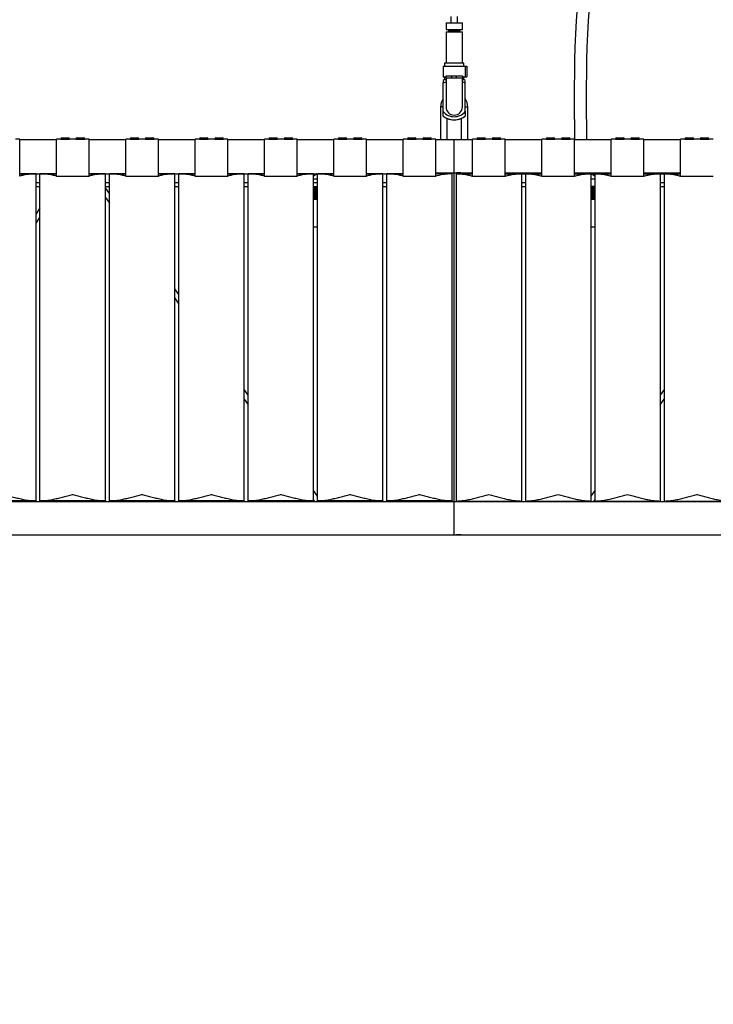
# Model space of a CAD drawing. Units: millimetres. Extents: x 0 to 1441, y 0 to 1019.
# Drawn here: x 986 to 1050, y 190 to 281 of the extents above; entities that cross this region are included whole.
import ezdxf

# ---------------------------------------------------------------- set-up
doc = ezdxf.new("R2010")
doc.units = ezdxf.units.MM
doc.header["$LTSCALE"] = 10
doc.header["$PDSIZE"] = -1
doc.layers.add('S&C_cotas', color=251, linetype='Continuous')
doc.layers.add('S&C_vistas', color=1, linetype='Continuous')
doc.styles.add('ARIAL', font='arial.ttf')
doc.dimstyles.new('S&C_cotas', dxfattribs={"dimtxt": 0.02, "dimasz": 0.1, "dimexe": 0.018, "dimexo": 0.02, "dimgap": 0, "dimtad": 0, "dimdec": 0, "dimzin": 0, "dimdsep": 46, "dimtxsty": 'ARIAL', "dimblk": 'NONE', "dimcen": 0, "dimsd1": 1, "dimsd2": 1, "dimclrd": 256, "dimclre": 256, "dimclrt": 256, "dimazin": 0, "dimtfac": 1, "dimtdec": 0, "dimtofl": 0, "dimtmove": 0, "dimatfit": 3, "dimldrblk": 'NONE', "dimfxl": 1, "dimtolj": 1, "dimtzin": 0, "dimarcsym": 0})

# ---------------------------------------------------------------- blocks, each defined once
blk = doc.blocks.new('*D67')
at = {"layer": 'Defpoints', "color": 0}
for p in [(681.987, 233.437), (1140.587, 233.437), (1140.587, 203.011)]:
    blk.add_point(p, dxfattribs=at)
at = {"layer": 'S&C_cotas', "linetype": 'Continuous', "lineweight": -2}
for p, q in [((681.987, 233.417), (681.987, 202.993)), ((1140.587, 233.417), (1140.587, 202.993))]:
    blk.add_line(p, q, dxfattribs=at)
at = {"layer": 'S&C_cotas', "linetype": 'Continuous', "insert": (911.287, 203.011), "char_height": 4, "attachment_point": 5, "style": 'ARIAL'}
blk.add_mtext('\\A1;458 cm / 180.3"', dxfattribs=at)
blk = doc.blocks.new('_NONE')

msp = doc.modelspace()

# ---------------------------------------------------------------- linework, layer by layer
at = {"layer": 'S&C_vistas', "color": 7, "linetype": 'Continuous'}
for p, q in [((1025.487, 280.967), (1025.487, 280.367)), ((1026.087, 280.367), (1026.087, 280.967)), ((1025.037, 280.367), (1025.037, 279.767)), ((1025.037, 280.367), (1026.537, 280.367)), ((1026.537, 279.767), (1026.537, 280.367)), ((1025.037, 279.767), (1026.537, 279.767)), ((1025.037, 279.567), (1025.037, 276.667)), ((1025.037, 279.567), (1026.537, 279.567)), ((1025.237, 279.767), (1025.237, 279.667)), ((1025.237, 279.667), (1026.337, 279.667)), ((1025.487, 279.667), (1025.487, 279.567)), ((1026.087, 279.567), (1026.087, 279.667)), ((1026.337, 279.667), (1026.337, 279.767)), ((1026.537, 276.667), (1026.537, 279.567)), ((1024.762, 276.417), (1024.762, 275.417)), ((1024.762, 276.417), (1026.812, 276.417)), ((1024.887, 276.667), (1024.887, 276.417)), ((1026.687, 276.667), (1024.887, 276.667)), ((1026.687, 276.417), (1026.687, 276.667)), ((1026.812, 275.417), (1026.812, 276.417)), ((1026.812, 276.417), (1026.936, 276.417)), ((1026.936, 276.417), (1026.936, 275.417)), ((1025.037, 275.517), (1025.562, 275.517)), ((1025.037, 275.317), (1025.037, 275.517)), ((1025.562, 275.517), (1026.012, 275.517)), ((1025.562, 275.317), (1025.562, 275.517)), ((1026.012, 275.517), (1026.537, 275.517)), ((1026.012, 275.317), (1026.012, 275.517)), ((1026.537, 275.517), (1026.537, 275.317)), ((1024.762, 275.417), (1025.037, 275.417)), ((1024.887, 275.167), (1024.787, 275.109)), ((1024.787, 274.87), (1025.037, 274.963)), ((1024.787, 272.234), (1024.787, 274.87)), ((1024.887, 275.417), (1024.887, 275.167)), ((1024.887, 275.167), (1025.037, 275.167)), ((1025.037, 275.317), (1025.037, 272.667)), ((1025.562, 275.317), (1025.037, 275.317)), ((1026.537, 275.317), (1026.012, 275.317)), ((1026.537, 275.417), (1026.812, 275.417)), ((1026.537, 272.667), (1026.537, 275.317)), ((1026.537, 275.167), (1026.687, 275.167)), ((1026.537, 274.964), (1026.787, 274.87)), ((1026.687, 275.167), (1026.687, 275.417)), ((1026.787, 275.109), (1026.687, 275.167)), ((1026.787, 272.234), (1026.787, 274.87)), ((1026.812, 275.417), (1026.936, 275.417)), ((1024.537, 272.667), (1024.537, 269.637)), ((1024.787, 272.667), (1024.537, 272.667)), ((1024.787, 271.831), (1024.787, 272.234)), ((1026.787, 272.667), (1027.037, 272.667)), ((1026.787, 272.234), (1026.787, 271.831)), ((1027.037, 269.637), (1027.037, 272.667)), ((1025.137, 269.637), (1025.137, 271.617)), ((1026.437, 271.617), (1026.437, 269.637)), ((985.94, 269.717), (985.54, 269.717)), ((985.94, 266.327), (985.94, 269.717)), ((989.301, 269.637), (985.94, 269.637)), ((989.301, 266.327), (989.301, 269.717)), ((989.701, 269.717), (989.301, 269.717)), ((989.701, 269.717), (990.501, 269.717)), ((989.801, 269.817), (990.401, 269.817)), ((991.101, 269.717), (990.501, 269.717)), ((991.101, 269.717), (991.901, 269.717)), ((991.201, 269.817), (991.801, 269.817)), ((992.301, 269.717), (991.901, 269.717)), ((992.301, 266.327), (992.301, 269.717)), ((995.662, 269.637), (992.301, 269.637)), ((995.662, 266.327), (995.662, 269.717)), ((996.062, 269.717), (995.662, 269.717)), ((996.062, 269.717), (996.862, 269.717)), ((996.162, 269.817), (996.762, 269.817)), ((997.462, 269.717), (996.862, 269.717)), ((997.462, 269.717), (998.262, 269.717)), ((997.562, 269.817), (998.162, 269.817)), ((998.662, 269.717), (998.262, 269.717)), ((998.662, 266.327), (998.662, 269.717)), ((1002.023, 269.637), (998.662, 269.637)), ((1002.023, 266.327), (1002.023, 269.717)), ((1002.423, 269.717), (1002.023, 269.717)), ((1002.423, 269.717), (1003.223, 269.717)), ((1002.523, 269.817), (1003.123, 269.817)), ((1003.823, 269.717), (1003.223, 269.717)), ((1003.823, 269.717), (1004.623, 269.717)), ((1003.923, 269.817), (1004.523, 269.817)), ((1005.023, 269.717), (1004.623, 269.717)), ((1005.023, 266.327), (1005.023, 269.717)), ((1008.384, 269.637), (1005.023, 269.637)), ((1008.384, 266.327), (1008.384, 269.717)), ((1008.784, 269.717), (1008.384, 269.717)), ((1008.784, 269.717), (1009.584, 269.717)), ((1008.884, 269.817), (1009.484, 269.817)), ((1010.184, 269.717), (1009.584, 269.717)), ((1010.184, 269.717), (1010.984, 269.717)), ((1010.284, 269.817), (1010.884, 269.817)), ((1011.384, 269.717), (1010.984, 269.717)), ((1011.384, 266.327), (1011.384, 269.717)), ((1014.745, 269.637), (1011.384, 269.637)), ((1014.745, 266.327), (1014.745, 269.717)), ((1015.145, 269.717), (1014.745, 269.717)), ((1015.145, 269.717), (1015.945, 269.717)), ((1015.245, 269.817), (1015.845, 269.817)), ((1016.545, 269.717), (1015.945, 269.717)), ((1016.545, 269.717), (1017.345, 269.717)), ((1016.645, 269.817), (1017.245, 269.817)), ((1017.745, 269.717), (1017.345, 269.717)), ((1017.745, 266.327), (1017.745, 269.717)), ((1021.106, 269.637), (1017.745, 269.637)), ((1021.106, 266.327), (1021.106, 269.717)), ((1021.506, 269.717), (1021.106, 269.717)), ((1021.506, 269.717), (1022.306, 269.717)), ((1021.606, 269.817), (1022.206, 269.817)), ((1022.906, 269.717), (1022.306, 269.717)), ((1022.906, 269.717), (1023.706, 269.717)), ((1023.006, 269.817), (1023.606, 269.817)), ((1024.106, 269.717), (1023.706, 269.717)), ((1024.106, 266.327), (1024.106, 269.717)), ((1024.387, 269.637), (1024.106, 269.637)), ((1024.587, 269.637), (1024.387, 269.637)), ((1024.787, 269.637), (1024.587, 269.637)), ((1025.787, 269.637), (1024.787, 269.637)), ((1026.787, 269.637), (1025.787, 269.637)), ((1025.787, 234.937), (1025.787, 269.637)), ((1027.187, 269.637), (1026.787, 269.637)), ((1027.469, 269.637), (1027.187, 269.637)), ((1027.469, 266.311), (1027.469, 269.717)), ((1027.869, 269.717), (1027.469, 269.717)), ((1027.869, 269.717), (1028.269, 269.717)), ((1027.969, 269.817), (1028.269, 269.817)), ((1028.269, 269.817), (1028.569, 269.817)), ((1028.269, 269.717), (1028.669, 269.717)), ((1029.269, 269.717), (1028.669, 269.717)), ((1029.269, 269.717), (1029.669, 269.717)), ((1029.369, 269.817), (1029.669, 269.817)), ((1029.669, 269.817), (1029.969, 269.817)), ((1029.669, 269.717), (1030.069, 269.717)), ((1030.469, 269.717), (1030.069, 269.717)), ((1030.469, 266.311), (1030.469, 269.717)), ((1033.83, 269.637), (1030.469, 269.637)), ((1034.23, 269.717), (1033.83, 269.717)), ((1033.83, 266.311), (1033.83, 269.717)), ((1034.23, 269.717), (1034.63, 269.717)), ((1034.33, 269.817), (1034.63, 269.817)), ((1034.63, 269.817), (1034.93, 269.817)), ((1034.63, 269.717), (1035.03, 269.717)), ((1035.63, 269.717), (1035.03, 269.717)), ((1035.63, 269.717), (1036.03, 269.717)), ((1035.73, 269.817), (1036.03, 269.817)), ((1036.03, 269.817), (1036.33, 269.817)), ((1036.03, 269.717), (1036.43, 269.717)), ((1036.83, 269.717), (1036.43, 269.717)), ((1036.83, 266.311), (1036.83, 269.717)), ((1040.191, 269.637), (1036.83, 269.637)), ((1040.191, 266.311), (1040.191, 269.717)), ((1040.591, 269.717), (1040.191, 269.717)), ((1040.591, 269.717), (1040.991, 269.717)), ((1040.691, 269.817), (1040.991, 269.817)), ((1040.991, 269.817), (1041.291, 269.817)), ((1040.991, 269.717), (1041.391, 269.717)), ((1041.991, 269.717), (1041.391, 269.717)), ((1041.991, 269.717), (1042.391, 269.717)), ((1042.091, 269.817), (1042.391, 269.817)), ((1042.391, 269.817), (1042.691, 269.817)), ((1042.391, 269.717), (1042.791, 269.717)), ((1043.191, 269.717), (1042.791, 269.717)), ((1043.191, 266.311), (1043.191, 269.717)), ((1046.552, 269.637), (1043.191, 269.637)), ((1046.952, 269.717), (1046.552, 269.717)), ((1046.552, 266.311), (1046.552, 269.717)), ((1046.952, 269.717), (1047.352, 269.717)), ((1047.052, 269.817), (1047.352, 269.817)), ((1047.352, 269.817), (1047.652, 269.817)), ((1047.352, 269.717), (1047.752, 269.717)), ((1048.352, 269.717), (1047.752, 269.717)), ((1048.352, 269.717), (1048.752, 269.717)), ((1048.452, 269.817), (1048.752, 269.817)), ((1048.752, 269.817), (1049.052, 269.817)), ((1048.752, 269.717), (1049.152, 269.717)), ((1049.552, 269.717), (1049.152, 269.717)), ((1025.787, 266.637), (1025.787, 268.137)), ((985.94, 266.543), (989.301, 266.543)), ((987.44, 266.537), (985.94, 266.537)), ((987.44, 236.537), (987.44, 266.537)), ((987.801, 236.537), (987.801, 266.537)), ((989.301, 266.537), (987.801, 266.537)), ((992.301, 266.543), (995.662, 266.543)), ((993.801, 266.537), (992.301, 266.537)), ((992.555, 266.537), (992.545, 266.543)), ((992.917, 266.537), (992.912, 266.543)), ((993.801, 236.537), (993.801, 266.537)), ((994.162, 236.537), (994.162, 266.537)), ((995.662, 266.537), (994.162, 266.537)), ((998.662, 266.543), (1002.023, 266.543)), ((1000.162, 266.537), (998.662, 266.537)), ((1000.162, 236.537), (1000.162, 266.537)), ((1002.023, 266.537), (1000.523, 266.537)), ((1000.523, 236.537), (1000.523, 266.537)), ((1005.023, 266.543), (1008.384, 266.543)), ((1006.523, 266.537), (1005.023, 266.537)), ((1006.523, 236.537), (1006.523, 266.537)), ((1006.884, 236.537), (1006.884, 266.537)), ((1008.384, 266.537), (1006.884, 266.537)), ((1011.384, 266.543), (1014.745, 266.543)), ((1012.884, 266.537), (1011.384, 266.537)), ((1013.23, 266.543), (1012.884, 266.31)), ((1012.884, 236.537), (1012.884, 266.537)), ((1014.745, 266.537), (1013.245, 266.537)), ((1013.245, 236.537), (1013.245, 266.537)), ((1014.087, 266.543), (1014.087, 266.537)), ((1014.587, 266.537), (1014.587, 266.543)), ((1017.745, 266.543), (1021.106, 266.543)), ((1019.245, 266.537), (1017.745, 266.537)), ((1019.245, 236.537), (1019.245, 266.537)), ((1021.106, 266.537), (1019.606, 266.537)), ((1019.606, 236.537), (1019.606, 266.537)), ((1024.106, 266.637), (1024.387, 266.637)), ((1025.606, 266.537), (1024.106, 266.537)), ((1024.387, 266.637), (1024.787, 266.637)), ((1024.787, 266.637), (1025.787, 266.637)), ((1025.187, 266.617), (1025.187, 266.637)), ((1025.187, 266.617), (1025.587, 266.617)), ((1025.587, 266.637), (1025.587, 266.617)), ((1025.606, 236.537), (1025.606, 266.537)), ((1025.787, 266.637), (1026.787, 266.637)), ((1025.969, 266.52), (1025.969, 266.537)), ((1027.469, 266.537), (1025.969, 266.537)), ((1025.969, 266.52), (1025.969, 236.52)), ((1025.969, 266.52), (1027.469, 266.52)), ((1025.987, 266.617), (1025.987, 266.637)), ((1026.387, 266.617), (1025.987, 266.617)), ((1026.387, 266.637), (1026.387, 266.617)), ((1026.787, 266.637), (1026.987, 266.637)), ((1026.987, 266.637), (1027.187, 266.637)), ((1027.187, 266.637), (1027.469, 266.637)), ((1030.469, 266.637), (1033.83, 266.637)), ((1030.469, 266.543), (1033.83, 266.543)), ((1031.969, 266.537), (1030.469, 266.537)), ((1030.469, 266.52), (1031.969, 266.52)), ((1031.969, 266.52), (1031.969, 266.537)), ((1031.969, 266.52), (1031.969, 236.52)), ((1032.33, 266.52), (1032.33, 266.537)), ((1032.346, 266.52), (1032.33, 266.537)), ((1033.83, 266.537), (1032.33, 266.537)), ((1032.33, 266.52), (1033.83, 266.52)), ((1032.33, 266.52), (1032.33, 236.52)), ((1036.83, 266.637), (1040.191, 266.637)), ((1036.83, 266.52), (1038.33, 266.52)), ((1036.987, 266.637), (1036.987, 266.52)), ((1037.487, 266.52), (1037.487, 266.637)), ((1038.691, 266.31), (1038.207, 266.637)), ((1038.33, 266.52), (1038.33, 236.52)), ((1038.345, 266.543), (1040.191, 266.543)), ((1038.691, 266.52), (1038.691, 266.537)), ((1038.707, 266.52), (1038.691, 266.537)), ((1040.191, 266.537), (1038.691, 266.537)), ((1038.691, 266.52), (1040.191, 266.52)), ((1038.691, 266.52), (1038.691, 236.52)), ((1043.191, 266.637), (1046.552, 266.637)), ((1043.191, 266.543), (1046.552, 266.543)), ((1044.691, 266.537), (1043.191, 266.537)), ((1043.191, 266.52), (1044.691, 266.52)), ((1044.691, 266.537), (1044.674, 266.52)), ((1044.691, 266.52), (1044.691, 266.537)), ((1044.691, 266.52), (1044.691, 236.52)), ((1045.052, 266.52), (1045.052, 266.537)), ((1045.068, 266.52), (1045.052, 266.537)), ((1046.552, 266.537), (1045.052, 266.537)), ((1045.052, 266.52), (1046.552, 266.52)), ((1045.052, 266.52), (1045.052, 236.52)), ((987.801, 265.712), (987.44, 265.712)), ((989.301, 266.327), (992.301, 266.327)), ((994.162, 265.712), (993.801, 265.712)), ((995.662, 266.327), (998.662, 266.327)), ((1000.523, 265.712), (1000.162, 265.712)), ((1002.023, 266.327), (1005.023, 266.327)), ((1006.884, 265.712), (1006.523, 265.712)), ((1008.384, 266.327), (1011.384, 266.327)), ((1013.245, 266.043), (1012.884, 266.043)), ((1013.245, 265.712), (1012.884, 265.712)), ((1014.745, 266.327), (1017.745, 266.327)), ((1019.606, 265.712), (1019.245, 265.712)), ((1021.106, 266.327), (1024.106, 266.327)), ((1027.469, 266.311), (1030.469, 266.311)), ((1032.33, 265.712), (1031.969, 265.712)), ((1033.83, 266.311), (1036.83, 266.311)), ((1038.691, 266.043), (1038.33, 266.043)), ((1040.191, 266.311), (1043.191, 266.311)), ((1045.052, 265.712), (1044.691, 265.712)), ((1046.552, 266.311), (1049.552, 266.311)), ((987.44, 265.362), (987.801, 265.362)), ((993.801, 265.362), (994.162, 265.362)), ((994.162, 264.726), (993.801, 265.251)), ((1000.162, 265.362), (1000.523, 265.362)), ((1006.523, 265.362), (1006.884, 265.362)), ((1012.884, 265.362), (1013.245, 265.362)), ((1013.245, 265.311), (1012.884, 265.311)), ((1013.245, 265.241), (1012.884, 265.241)), ((1013.245, 265.171), (1012.884, 265.171)), ((1013.245, 265.101), (1012.884, 265.101)), ((1013.245, 265.044), (1012.884, 265.044)), ((1013.245, 265.031), (1012.884, 265.031)), ((1013.245, 264.961), (1012.884, 264.961)), ((1013.245, 264.913), (1012.884, 264.913)), ((1013.245, 264.891), (1012.884, 264.891)), ((1013.245, 264.821), (1012.884, 264.821)), ((1013.245, 264.783), (1012.884, 264.783)), ((1013.245, 264.751), (1012.884, 264.751)), ((1013.245, 264.681), (1012.884, 264.681)), ((1013.245, 264.653), (1012.884, 264.653)), ((1013.245, 264.611), (1012.884, 264.611)), ((1019.245, 265.362), (1019.606, 265.362)), ((1031.969, 265.362), (1032.33, 265.362)), ((1038.691, 265.381), (1038.33, 265.381)), ((1038.691, 265.311), (1038.33, 265.311)), ((1038.691, 265.241), (1038.33, 265.241)), ((1038.691, 265.171), (1038.33, 265.171)), ((1038.691, 265.101), (1038.33, 265.101)), ((1038.691, 265.044), (1038.33, 265.044)), ((1038.691, 265.031), (1038.33, 265.031)), ((1038.691, 264.961), (1038.33, 264.961)), ((1038.691, 264.913), (1038.33, 264.913)), ((1038.691, 264.891), (1038.33, 264.891)), ((1038.691, 264.821), (1038.33, 264.821)), ((1038.691, 264.783), (1038.33, 264.783)), ((1038.691, 264.751), (1038.33, 264.751)), ((1038.691, 264.681), (1038.33, 264.681)), ((1038.691, 264.653), (1038.33, 264.653)), ((1038.691, 264.611), (1038.33, 264.611)), ((1044.691, 265.362), (1045.052, 265.362)), ((993.801, 264.368), (994.162, 263.843)), ((1013.245, 264.541), (1012.884, 264.541)), ((1013.245, 264.523), (1012.884, 264.523)), ((1013.245, 264.471), (1012.884, 264.471)), ((1013.245, 264.401), (1012.884, 264.401)), ((1013.245, 264.331), (1012.884, 264.331)), ((1013.245, 264.261), (1012.884, 264.261)), ((1013.245, 264.191), (1012.884, 264.191)), ((1038.691, 264.541), (1038.33, 264.541)), ((1038.691, 264.523), (1038.33, 264.523)), ((1038.691, 264.471), (1038.33, 264.471)), ((1038.691, 264.401), (1038.33, 264.401)), ((1038.691, 264.331), (1038.33, 264.331)), ((1038.691, 264.261), (1038.33, 264.261)), ((1038.691, 264.191), (1038.33, 264.191)), ((987.801, 263.399), (987.44, 262.874)), ((987.44, 261.992), (987.801, 262.517)), ((1013.245, 261.631), (1012.884, 261.631)), ((1038.691, 261.631), (1038.33, 261.631)), ((1000.523, 255.473), (1000.162, 255.998)), ((1000.162, 255.115), (1000.523, 254.59)), ((1006.884, 246.22), (1006.523, 246.745)), ((1045.052, 246.745), (1044.691, 246.22)), ((1006.523, 245.863), (1006.884, 245.337)), ((1044.691, 245.337), (1045.052, 245.863)), ((1013.245, 236.967), (1012.884, 237.492)), ((1038.691, 237.492), (1038.33, 236.967)), ((1012.884, 236.61), (1013.003, 236.437)), ((1038.572, 236.437), (1038.691, 236.61)), ((1025.787, 236.437), (911.287, 236.437)), ((987.44, 236.537), (981.44, 236.537)), ((981.44, 236.52), (987.44, 236.52)), ((987.423, 236.537), (987.44, 236.52)), ((987.44, 236.537), (987.44, 236.52)), ((993.801, 236.537), (987.801, 236.537)), ((987.801, 236.52), (987.817, 236.537)), ((987.801, 236.537), (987.801, 236.52)), ((987.801, 236.52), (991.187, 236.52)), ((991.187, 236.537), (991.187, 236.437)), ((991.687, 236.437), (991.687, 236.537)), ((991.687, 236.52), (993.801, 236.52)), ((993.784, 236.537), (993.801, 236.52)), ((993.801, 236.537), (993.801, 236.52)), ((1000.162, 236.537), (994.162, 236.537)), ((994.162, 236.52), (994.178, 236.537)), ((994.162, 236.537), (994.162, 236.52)), ((994.162, 236.52), (1000.162, 236.52)), ((1000.145, 236.537), (1000.162, 236.52)), ((1000.162, 236.537), (1000.162, 236.52)), ((1006.523, 236.537), (1000.523, 236.537)), ((1000.523, 236.52), (1000.539, 236.537)), ((1000.523, 236.537), (1000.523, 236.52)), ((1000.523, 236.52), (1006.523, 236.52)), ((1006.506, 236.537), (1006.523, 236.52)), ((1006.523, 236.537), (1006.523, 236.52)), ((1012.884, 236.537), (1006.884, 236.537)), ((1006.884, 236.52), (1006.9, 236.537)), ((1006.884, 236.537), (1006.884, 236.52)), ((1006.884, 236.52), (1012.884, 236.52)), ((1012.867, 236.537), (1012.884, 236.52)), ((1012.884, 236.537), (1012.884, 236.52)), ((1019.245, 236.537), (1013.245, 236.537)), ((1013.609, 236.437), (1013.541, 236.537)), ((1013.552, 236.52), (1014.087, 236.52)), ((1014.087, 236.537), (1014.087, 236.437)), ((1014.587, 236.437), (1014.587, 236.537)), ((1014.587, 236.52), (1019.245, 236.52)), ((1019.228, 236.537), (1019.245, 236.52)), ((1019.245, 236.537), (1019.245, 236.52)), ((1025.606, 236.537), (1019.606, 236.537)), ((1019.606, 236.537), (1019.606, 236.52)), ((1019.606, 236.52), (1025.606, 236.52)), ((1025.606, 236.537), (1025.606, 236.52)), ((1025.787, 234.937), (1025.787, 236.437)), ((1140.287, 236.437), (1025.787, 236.437)), ((1025.969, 236.52), (1031.969, 236.52)), ((1032.33, 236.52), (1038.33, 236.52)), ((1036.987, 236.52), (1036.987, 236.437)), ((1037.487, 236.437), (1037.487, 236.52)), ((1038.023, 236.52), (1037.965, 236.437)), ((1038.691, 236.52), (1044.691, 236.52)), ((1045.052, 236.52), (1051.052, 236.52)), ((1025.787, 233.437), (1025.787, 234.937)), ((1025.787, 233.437), (1025.787, 234.937)), ((911.287, 233.437), (1025.787, 233.437)), ((1025.187, 233.417), (1025.187, 233.437)), ((1025.187, 233.417), (1025.587, 233.417)), ((1025.487, 233.437), (1025.787, 233.437)), ((1025.587, 233.437), (1025.587, 233.417)), ((1025.787, 233.437), (1026.087, 233.437)), ((1025.787, 233.437), (1140.287, 233.437)), ((1025.987, 233.417), (1025.987, 233.437)), ((1026.387, 233.417), (1025.987, 233.417)), ((1026.387, 233.437), (1026.387, 233.417))]:
    msp.add_line(p, q, dxfattribs=at)
at = {"layer": 'S&C_vistas', "color": 7, "linetype": 'Continuous', "flags": 128}
for points in [[(1025.985, 266.52), (1025.984, 266.521), (1025.973, 266.533), (1025.969, 266.537)], [(1031.969, 266.537), (1031.965, 266.533), (1031.954, 266.521), (1031.952, 266.52)], [(1019.606, 236.52), (1019.61, 236.524), (1019.621, 236.535), (1019.622, 236.537)], [(1025.589, 236.537), (1025.591, 236.535), (1025.602, 236.524), (1025.606, 236.52)]]:
    msp.add_lwpolyline(points, dxfattribs=at)
at = {"layer": 'S&C_vistas', "color": 7, "linetype": 'Continuous'}
for centre, radius, start, end in [((1025.787, 272.667), 1.25, 143.1301, 180), ((1025.787, 272.667), 1.25, 0, 36.8699), ((1025.787, 273.07), 1.304, 219.90374, 320.09626), ((1025.787, 273.07), 1.592, 231.09408, 308.90592), ((1025.787, 272.667), 0.75, 180, 0), ((1025.787, 273.07), 1.604, 246.08724, 293.91276), ((989.801, 269.717), 0.1, 90, 180), ((990.401, 269.717), 0.1, 0, 90), ((991.201, 269.717), 0.1, 90, 180), ((991.801, 269.717), 0.1, 0, 90), ((996.162, 269.717), 0.1, 90, 180), ((996.762, 269.717), 0.1, 0, 90), ((997.562, 269.717), 0.1, 90, 180), ((998.162, 269.717), 0.1, 0, 90), ((1002.523, 269.717), 0.1, 90, 180), ((1003.123, 269.717), 0.1, 0, 90), ((1003.923, 269.717), 0.1, 90, 180), ((1004.523, 269.717), 0.1, 0, 90), ((1008.884, 269.717), 0.1, 90, 180), ((1009.484, 269.717), 0.1, 0, 90), ((1010.284, 269.717), 0.1, 90, 180), ((1010.884, 269.717), 0.1, 0, 90), ((1015.245, 269.717), 0.1, 90, 180), ((1015.845, 269.717), 0.1, 0, 90), ((1016.645, 269.717), 0.1, 90, 180), ((1017.245, 269.717), 0.1, 0, 90), ((1021.606, 269.717), 0.1, 90, 180), ((1022.206, 269.717), 0.1, 0, 90), ((1023.006, 269.717), 0.1, 90, 180), ((1023.606, 269.717), 0.1, 0, 90), ((1027.969, 269.717), 0.1, 90, 180), ((1028.569, 269.717), 0.1, 0, 90), ((1029.369, 269.717), 0.1, 90, 180), ((1029.969, 269.717), 0.1, 0, 90), ((1034.33, 269.717), 0.1, 90, 180), ((1034.93, 269.717), 0.1, 0, 90), ((1035.73, 269.717), 0.1, 90, 180), ((1036.33, 269.717), 0.1, 0, 90), ((1040.691, 269.717), 0.1, 90, 180), ((1041.291, 269.717), 0.1, 0, 90), ((1042.091, 269.717), 0.1, 90, 180), ((1042.691, 269.717), 0.1, 0, 90), ((1047.052, 269.717), 0.1, 90, 180), ((1047.652, 269.717), 0.1, 0, 90), ((1048.452, 269.717), 0.1, 90, 180), ((1049.052, 269.717), 0.1, 0, 90)]:
    msp.add_arc(centre, radius, start, end, dxfattribs=at)
for points, knots in [([(1045.727, 377.567), (1045.65, 364.531), (1045.519, 342.461), (1048.628, 311.695), (1036.599, 290.54), (1036.758, 276.168), (1036.83, 269.717)], [0, 0, 0, 0, 39.350938, 66.625494, 90.071414, 109.17261, 109.17261, 109.17261, 109.17261]), ([(1046.827, 377.567), (1046.75, 364.531), (1046.619, 342.461), (1049.728, 311.695), (1037.699, 290.54), (1037.858, 276.168), (1037.93, 269.717)], [0, 0, 0, 0, 39.350938, 66.625494, 90.071414, 109.17261, 109.17261, 109.17261, 109.17261]), ([(1024.787, 275.101), (1024.787, 275.098), (1024.787, 275.09), (1024.787, 274.992), (1024.787, 274.907), (1024.787, 274.87)], [0, 0, 0, 0, 0.311365, 0.704779, 1, 1, 1, 1]), ([(1026.012, 275.317), (1025.958, 275.317), (1025.808, 275.319), (1025.658, 275.317), (1025.562, 275.317)], [0, 0, 0, 0, 0.361776, 1, 1, 1, 1]), ([(1026.787, 274.87), (1026.787, 274.906), (1026.787, 274.991), (1026.787, 275.091), (1026.787, 275.098), (1026.787, 275.101)], [0, 0, 0, 0, 0.295168, 0.681708, 1, 1, 1, 1]), ([(1028.494, 269.717), (1028.49, 269.716), (1028.483, 269.716), (1028.431, 269.712), (1028.357, 269.708), (1028.269, 269.706), (1028.181, 269.708), (1028.106, 269.712), (1028.054, 269.716), (1028.047, 269.716), (1028.044, 269.717)], [0, 0, 0, 0, 0.125851, 0.251205, 0.37585, 0.500002, 0.624146, 0.748798, 0.874147, 1, 1, 1, 1]), ([(1029.894, 269.717), (1029.89, 269.716), (1029.883, 269.716), (1029.831, 269.712), (1029.757, 269.708), (1029.669, 269.706), (1029.581, 269.708), (1029.506, 269.712), (1029.454, 269.716), (1029.447, 269.716), (1029.444, 269.717)], [0, 0, 0, 0, 0.125851, 0.251205, 0.37585, 0.499994, 0.624146, 0.748798, 0.874147, 1, 1, 1, 1]), ([(1034.855, 269.717), (1034.851, 269.716), (1034.844, 269.716), (1034.792, 269.712), (1034.718, 269.708), (1034.63, 269.706), (1034.542, 269.708), (1034.467, 269.712), (1034.415, 269.716), (1034.408, 269.716), (1034.405, 269.717)], [0, 0, 0, 0, 0.1258515, 0.2512038, 0.3758489, 0.500001, 0.6241487, 0.7487974, 0.8741464, 1, 1, 1, 1]), ([(1036.255, 269.717), (1036.251, 269.716), (1036.244, 269.716), (1036.192, 269.712), (1036.118, 269.708), (1036.03, 269.706), (1035.942, 269.708), (1035.867, 269.712), (1035.815, 269.716), (1035.808, 269.716), (1035.805, 269.717)], [0, 0, 0, 0, 0.1258515, 0.2512038, 0.3758489, 0.500001, 0.6241487, 0.7487974, 0.8741464, 1, 1, 1, 1]), ([(1041.216, 269.717), (1041.212, 269.716), (1041.205, 269.716), (1041.153, 269.712), (1041.079, 269.708), (1040.991, 269.706), (1040.903, 269.708), (1040.828, 269.712), (1040.776, 269.716), (1040.769, 269.716), (1040.766, 269.717)], [0, 0, 0, 0, 0.125852, 0.251202, 0.375847, 0.499999, 0.624151, 0.748796, 0.874145, 1, 1, 1, 1]), ([(1042.616, 269.717), (1042.612, 269.716), (1042.605, 269.716), (1042.553, 269.712), (1042.479, 269.708), (1042.391, 269.706), (1042.303, 269.708), (1042.228, 269.712), (1042.176, 269.716), (1042.169, 269.716), (1042.166, 269.717)], [0, 0, 0, 0, 0.125852, 0.251202, 0.375847, 0.499999, 0.624151, 0.748796, 0.874145, 1, 1, 1, 1]), ([(1047.577, 269.717), (1047.573, 269.716), (1047.566, 269.716), (1047.514, 269.712), (1047.44, 269.708), (1047.352, 269.706), (1047.264, 269.708), (1047.189, 269.712), (1047.137, 269.716), (1047.13, 269.716), (1047.127, 269.717)], [0, 0, 0, 0, 0.125853, 0.251203, 0.375848, 0.5, 0.624148, 0.748797, 0.874146, 1, 1, 1, 1]), ([(1048.977, 269.717), (1048.973, 269.716), (1048.966, 269.716), (1048.914, 269.712), (1048.84, 269.708), (1048.752, 269.706), (1048.664, 269.708), (1048.589, 269.712), (1048.537, 269.716), (1048.53, 269.716), (1048.527, 269.717)], [0, 0, 0, 0, 0.1258515, 0.2512038, 0.3758489, 0.500001, 0.6241487, 0.7487974, 0.8741464, 1, 1, 1, 1]), ([(987.44, 266.537), (987.253, 266.528), (986.876, 266.511), (986.373, 266.424), (986.059, 266.354), (985.94, 266.327)], [0, 0, 0, 0, 0.379397, 0.764952, 1, 1, 1, 1]), ([(989.301, 266.327), (989.182, 266.353), (988.871, 266.423), (988.367, 266.51), (987.99, 266.528), (987.801, 266.537)], [0, 0, 0, 0, 0.235042, 0.614993, 1, 1, 1, 1]), ([(993.801, 266.537), (993.614, 266.528), (993.237, 266.511), (992.734, 266.424), (992.42, 266.354), (992.301, 266.327)], [0, 0, 0, 0, 0.379397, 0.764952, 1, 1, 1, 1]), ([(995.662, 266.327), (995.543, 266.353), (995.232, 266.423), (994.728, 266.51), (994.351, 266.528), (994.162, 266.537)], [0, 0, 0, 0, 0.235042, 0.614991, 1, 1, 1, 1]), ([(1000.162, 266.537), (999.975, 266.528), (999.598, 266.511), (999.095, 266.424), (998.781, 266.354), (998.662, 266.327)], [0, 0, 0, 0, 0.379396, 0.764952, 1, 1, 1, 1]), ([(1002.023, 266.327), (1001.904, 266.353), (1001.593, 266.423), (1001.089, 266.51), (1000.712, 266.528), (1000.523, 266.537)], [0, 0, 0, 0, 0.235041, 0.614993, 1, 1, 1, 1]), ([(1006.523, 266.537), (1006.336, 266.528), (1005.959, 266.511), (1005.456, 266.424), (1005.142, 266.354), (1005.023, 266.327)], [0, 0, 0, 0, 0.379397, 0.764951, 1, 1, 1, 1]), ([(1008.384, 266.327), (1008.265, 266.353), (1007.954, 266.423), (1007.45, 266.51), (1007.073, 266.528), (1006.884, 266.537)], [0, 0, 0, 0, 0.235042, 0.614991, 1, 1, 1, 1]), ([(1012.884, 266.537), (1012.697, 266.528), (1012.32, 266.511), (1011.817, 266.424), (1011.503, 266.354), (1011.384, 266.327)], [0, 0, 0, 0, 0.379396, 0.764952, 1, 1, 1, 1]), ([(1014.745, 266.327), (1014.626, 266.353), (1014.315, 266.423), (1013.811, 266.51), (1013.434, 266.528), (1013.245, 266.537)], [0, 0, 0, 0, 0.235041, 0.614993, 1, 1, 1, 1]), ([(1019.245, 266.537), (1019.058, 266.528), (1018.681, 266.511), (1018.178, 266.424), (1017.864, 266.354), (1017.745, 266.327)], [0, 0, 0, 0, 0.379396, 0.764951, 1, 1, 1, 1]), ([(1021.106, 266.327), (1020.987, 266.353), (1020.676, 266.423), (1020.172, 266.51), (1019.795, 266.528), (1019.606, 266.537)], [0, 0, 0, 0, 0.235041, 0.614994, 1, 1, 1, 1]), ([(1025.606, 266.537), (1025.419, 266.528), (1025.042, 266.511), (1024.539, 266.424), (1024.225, 266.354), (1024.106, 266.327)], [0, 0, 0, 0, 0.379398, 0.76495, 1, 1, 1, 1]), ([(1027.469, 266.311), (1027.35, 266.337), (1027.039, 266.407), (1026.535, 266.494), (1026.158, 266.511), (1025.969, 266.52)], [0, 0, 0, 0, 0.235044, 0.614992, 1, 1, 1, 1]), ([(1031.969, 266.52), (1031.782, 266.512), (1031.405, 266.495), (1030.902, 266.407), (1030.588, 266.337), (1030.469, 266.311)], [0, 0, 0, 0, 0.379396, 0.764952, 1, 1, 1, 1]), ([(1033.83, 266.311), (1033.711, 266.337), (1033.4, 266.407), (1032.896, 266.494), (1032.519, 266.511), (1032.33, 266.52)], [0, 0, 0, 0, 0.235042, 0.614991, 1, 1, 1, 1]), ([(1038.33, 266.52), (1038.143, 266.512), (1037.766, 266.495), (1037.263, 266.407), (1036.949, 266.337), (1036.83, 266.311)], [0, 0, 0, 0, 0.379396, 0.764952, 1, 1, 1, 1]), ([(1040.191, 266.311), (1040.072, 266.337), (1039.761, 266.407), (1039.257, 266.494), (1038.88, 266.511), (1038.691, 266.52)], [0, 0, 0, 0, 0.235041, 0.614992, 1, 1, 1, 1]), ([(1044.691, 266.52), (1044.504, 266.512), (1044.127, 266.495), (1043.624, 266.407), (1043.31, 266.337), (1043.191, 266.311)], [0, 0, 0, 0, 0.379397, 0.764951, 1, 1, 1, 1]), ([(1046.552, 266.311), (1046.433, 266.337), (1046.122, 266.407), (1045.618, 266.494), (1045.241, 266.511), (1045.052, 266.52)], [0, 0, 0, 0, 0.235042, 0.614993, 1, 1, 1, 1]), ([(984.44, 237.137), (984.442, 237.136), (984.75, 237.05), (985.216, 236.922), (985.832, 236.767), (986.334, 236.658), (986.873, 236.562), (987.25, 236.545), (987.44, 236.537)], [0, 0, 0, 0, 0.001776, 0.305723, 0.460019, 0.614291, 0.805871, 1, 1, 1, 1]), ([(987.801, 236.537), (987.988, 236.545), (988.365, 236.562), (988.901, 236.657), (989.401, 236.765), (990.018, 236.92), (990.485, 237.049), (990.799, 237.136), (990.801, 237.137)], [0, 0, 0, 0, 0.191303, 0.385712, 0.537653, 0.689616, 0.998224, 1, 1, 1, 1]), ([(990.801, 237.137), (990.803, 237.136), (991.111, 237.05), (991.577, 236.922), (992.193, 236.767), (992.695, 236.658), (993.234, 236.562), (993.611, 236.545), (993.801, 236.537)], [0, 0, 0, 0, 0.001776, 0.305723, 0.460019, 0.614291, 0.805871, 1, 1, 1, 1]), ([(994.162, 236.537), (994.349, 236.545), (994.726, 236.562), (995.262, 236.657), (995.762, 236.765), (996.379, 236.92), (996.846, 237.049), (997.16, 237.136), (997.162, 237.137)], [0, 0, 0, 0, 0.191304, 0.385712, 0.537653, 0.689617, 0.998224, 1, 1, 1, 1]), ([(997.162, 237.137), (997.164, 237.136), (997.472, 237.05), (997.938, 236.922), (998.554, 236.767), (999.056, 236.658), (999.595, 236.562), (999.972, 236.545), (1000.162, 236.537)], [0, 0, 0, 0, 0.001776, 0.305724, 0.460019, 0.614291, 0.805871, 1, 1, 1, 1]), ([(1000.523, 236.537), (1000.71, 236.545), (1001.087, 236.562), (1001.623, 236.657), (1002.123, 236.765), (1002.74, 236.92), (1003.207, 237.049), (1003.521, 237.136), (1003.523, 237.137)], [0, 0, 0, 0, 0.191303, 0.385712, 0.537653, 0.689616, 0.998224, 1, 1, 1, 1]), ([(1003.523, 237.137), (1003.525, 237.136), (1003.833, 237.05), (1004.299, 236.922), (1004.915, 236.767), (1005.417, 236.658), (1005.956, 236.562), (1006.333, 236.545), (1006.523, 236.537)], [0, 0, 0, 0, 0.001776, 0.305723, 0.460019, 0.614291, 0.805871, 1, 1, 1, 1]), ([(1006.884, 236.537), (1007.071, 236.545), (1007.448, 236.562), (1007.984, 236.657), (1008.484, 236.765), (1009.101, 236.92), (1009.568, 237.049), (1009.882, 237.136), (1009.884, 237.137)], [0, 0, 0, 0, 0.191304, 0.385712, 0.537653, 0.689617, 0.998224, 1, 1, 1, 1]), ([(1009.884, 237.137), (1009.886, 237.136), (1010.194, 237.05), (1010.66, 236.922), (1011.276, 236.767), (1011.778, 236.658), (1012.317, 236.562), (1012.694, 236.545), (1012.884, 236.537)], [0, 0, 0, 0, 0.001776, 0.305723, 0.460019, 0.614291, 0.805871, 1, 1, 1, 1]), ([(1013.245, 236.537), (1013.432, 236.545), (1013.809, 236.562), (1014.345, 236.657), (1014.845, 236.765), (1015.462, 236.92), (1015.929, 237.049), (1016.243, 237.136), (1016.245, 237.137)], [0, 0, 0, 0, 0.191303, 0.385712, 0.537652, 0.689616, 0.998224, 1, 1, 1, 1]), ([(1016.245, 237.137), (1016.247, 237.136), (1016.555, 237.05), (1017.021, 236.922), (1017.637, 236.767), (1018.139, 236.658), (1018.678, 236.562), (1019.055, 236.545), (1019.245, 236.537)], [0, 0, 0, 0, 0.001776, 0.305723, 0.460019, 0.614291, 0.80587, 1, 1, 1, 1]), ([(1019.606, 236.537), (1019.793, 236.545), (1020.17, 236.562), (1020.706, 236.657), (1021.206, 236.765), (1021.823, 236.92), (1022.29, 237.049), (1022.604, 237.136), (1022.606, 237.137)], [0, 0, 0, 0, 0.191303, 0.385712, 0.537653, 0.689616, 0.998224, 1, 1, 1, 1]), ([(1022.606, 237.137), (1022.608, 237.136), (1022.916, 237.05), (1023.382, 236.922), (1023.998, 236.767), (1024.5, 236.658), (1025.039, 236.562), (1025.416, 236.545), (1025.606, 236.537)], [0, 0, 0, 0, 0.001776, 0.305722, 0.460019, 0.614292, 0.80587, 1, 1, 1, 1]), ([(1025.969, 236.52), (1026.156, 236.529), (1026.533, 236.545), (1027.069, 236.641), (1027.569, 236.749), (1028.186, 236.903), (1028.653, 237.033), (1028.967, 237.12), (1028.969, 237.12)], [0, 0, 0, 0, 0.191305, 0.385712, 0.537654, 0.689617, 0.998224, 1, 1, 1, 1]), ([(1028.969, 237.12), (1028.971, 237.12), (1029.279, 237.034), (1029.745, 236.905), (1030.361, 236.751), (1030.863, 236.642), (1031.402, 236.546), (1031.779, 236.529), (1031.969, 236.52)], [0, 0, 0, 0, 0.001776, 0.305723, 0.46002, 0.614291, 0.805872, 1, 1, 1, 1]), ([(1032.33, 236.52), (1032.517, 236.529), (1032.894, 236.545), (1033.43, 236.641), (1033.93, 236.749), (1034.547, 236.903), (1035.014, 237.033), (1035.328, 237.12), (1035.33, 237.12)], [0, 0, 0, 0, 0.191303, 0.385712, 0.537653, 0.689617, 0.998224, 1, 1, 1, 1]), ([(1035.33, 237.12), (1035.332, 237.12), (1035.64, 237.034), (1036.106, 236.905), (1036.722, 236.751), (1037.224, 236.642), (1037.763, 236.546), (1038.14, 236.529), (1038.33, 236.52)], [0, 0, 0, 0, 0.001776, 0.305724, 0.46002, 0.614291, 0.805871, 1, 1, 1, 1]), ([(1038.691, 236.52), (1038.878, 236.529), (1039.255, 236.545), (1039.791, 236.641), (1040.291, 236.749), (1040.908, 236.903), (1041.375, 237.033), (1041.689, 237.12), (1041.691, 237.12)], [0, 0, 0, 0, 0.191303, 0.385712, 0.537653, 0.689616, 0.998224, 1, 1, 1, 1]), ([(1041.691, 237.12), (1041.693, 237.12), (1042.001, 237.034), (1042.467, 236.905), (1043.083, 236.751), (1043.585, 236.642), (1044.124, 236.546), (1044.501, 236.529), (1044.691, 236.52)], [0, 0, 0, 0, 0.001776, 0.305723, 0.460019, 0.614291, 0.80587, 1, 1, 1, 1]), ([(1045.052, 236.52), (1045.239, 236.529), (1045.616, 236.545), (1046.152, 236.641), (1046.652, 236.749), (1047.269, 236.903), (1047.736, 237.033), (1048.05, 237.12), (1048.052, 237.12)], [0, 0, 0, 0, 0.191304, 0.385712, 0.537653, 0.689617, 0.998224, 1, 1, 1, 1]), ([(1048.052, 237.12), (1048.054, 237.12), (1048.362, 237.034), (1048.828, 236.905), (1049.444, 236.751), (1049.946, 236.642), (1050.485, 236.546), (1050.862, 236.529), (1051.052, 236.52)], [0, 0, 0, 0, 0.001776, 0.305723, 0.46002, 0.614291, 0.805871, 1, 1, 1, 1])]:
    msp.add_open_spline(points, degree=3, knots=knots, dxfattribs=at)

# ---------------------------------------------------------------- dimensions: what is measured, and where the dimension line sits
at = {"layer": 'S&C_cotas', "linetype": 'Continuous'}
dim = msp.add_linear_dim(base=(1140.587, 203.011), p1=(681.987, 233.437), p2=(1140.587, 233.437), text='458 cm / 180.3"', dimstyle='S&C_cotas', override={"dimtxt": 4, "dimasz": 0, "dimlfac": 100, "dimzin": 8}, dxfattribs=at)
dim.commit()
dim.dimension.update_dxf_attribs({"geometry": '*D67', "text_midpoint": (911.287, 203.011), "dimtype": 160})

doc.saveas('drawing.dxf')
